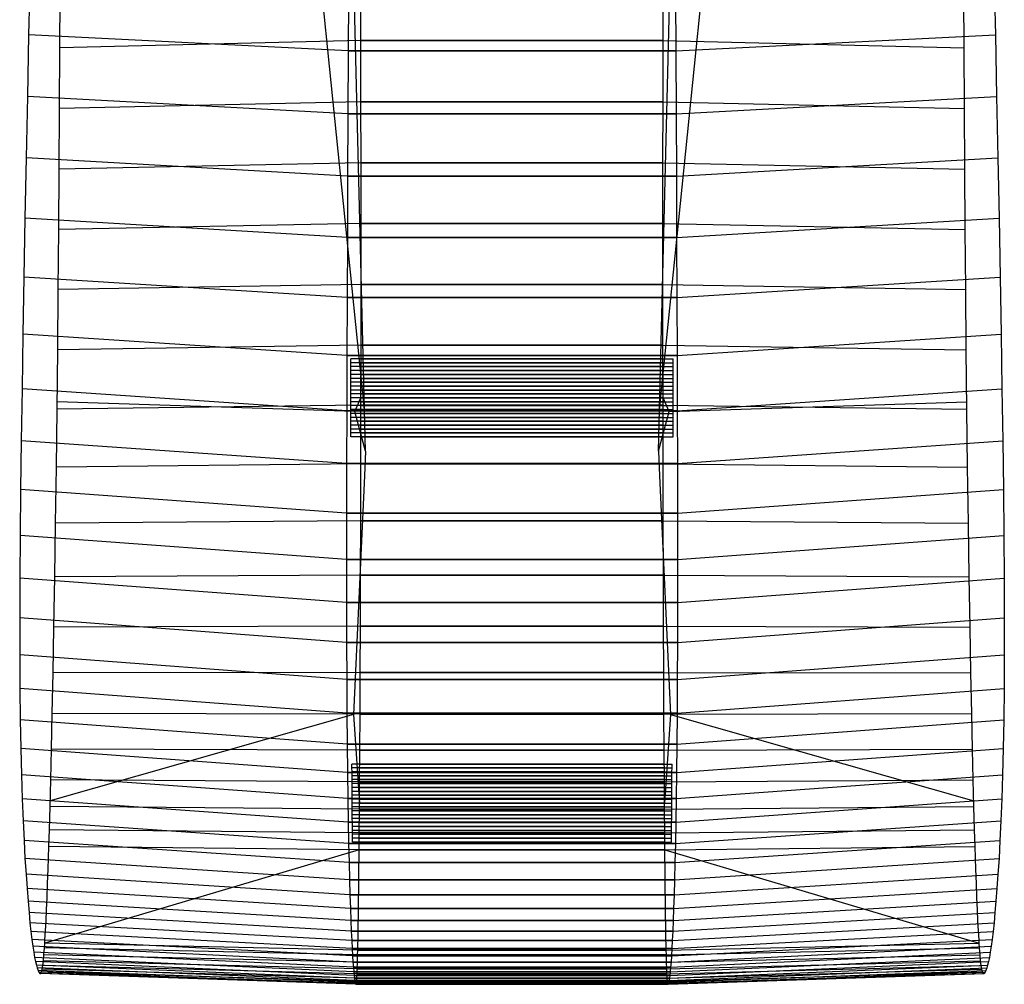
# Model space of a CAD drawing. Extents: x -67 to 67, y 0 to 291.
# Drawn here: x -67 to 67, y 0 to 132 of the extents above; entities that cross this region are included whole.
import ezdxf

# ---------------------------------------------------------------- set-up
doc = ezdxf.new("R2010")
doc.units = 0
doc.header["$MEASUREMENT"] = 0
doc.layers.add('default', color=7, linetype='Continuous')

msp = doc.modelspace()

# ---------------------------------------------------------------- linework, layer by layer
at = {"layer": 'default', "color": 2, "linetype": 'Continuous'}
for p, q in [((-20.141, 78.65, 641.1), (-28.364, 159.47, 400.441)), ((20.141, 78.65, 641.1), (28.364, 159.47, 400.441)), ((-22.037, 85.039, 21.035), (-22.037, 85.572, 21.052)), ((20.629, 85.572, 21.052), (-22.037, 85.572, 21.052)), ((-22.036, 84.507, 21.018), (-22.037, 85.039, 21.035)), ((20.63, 85.039, 21.035), (-22.037, 85.039, 21.035)), ((-20.63, 85.039, 21.035), (22.037, 85.039, 21.035)), ((-20.63, 85.039, 21.035), (-20.629, 85.039, 21.052)), ((-20.629, 85.572, 21.052), (22.037, 85.572, 21.052)), ((20.63, 85.039, 21.035), (20.629, 85.039, 21.052)), ((22.036, 84.507, 21.018), (22.037, 85.039, 21.035)), ((22.037, 85.039, 21.035), (22.037, 85.572, 21.052)), ((-22.036, 83.974, 21.002), (-22.036, 84.507, 21.018)), ((20.631, 84.507, 21.018), (-22.036, 84.507, 21.018)), ((-22.035, 83.441, 20.985), (-22.036, 83.974, 21.002)), ((20.631, 83.974, 21.002), (-22.036, 83.974, 21.002)), ((-22.034, 82.909, 20.968), (-22.035, 83.441, 20.985)), ((20.632, 83.441, 20.985), (-22.035, 83.441, 20.985)), ((-20.632, 83.441, 20.985), (22.035, 83.441, 20.985)), ((-20.632, 83.441, 20.985), (-20.631, 83.441, 21.002)), ((-20.631, 84.507, 21.018), (22.036, 84.507, 21.018)), ((-20.631, 84.507, 21.018), (-20.63, 84.507, 21.035)), ((-20.631, 83.974, 21.002), (22.036, 83.974, 21.002)), ((-20.631, 83.974, 21.002), (-20.631, 83.974, 21.018)), ((20.631, 84.507, 21.018), (20.63, 84.507, 21.035)), ((20.631, 83.974, 21.002), (20.631, 83.974, 21.018)), ((20.632, 83.441, 20.985), (20.631, 83.441, 21.002)), ((22.034, 82.909, 20.968), (22.035, 83.441, 20.985)), ((22.035, 83.441, 20.985), (22.036, 83.974, 21.002)), ((22.036, 83.974, 21.002), (22.036, 84.507, 21.018)), ((-22.034, 82.376, 20.951), (-22.034, 82.909, 20.968)), ((20.632, 82.909, 20.968), (-22.034, 82.909, 20.968)), ((-22.033, 81.843, 20.934), (-22.034, 82.376, 20.951)), ((20.633, 82.376, 20.951), (-22.034, 82.376, 20.951)), ((-20.633, 82.376, 20.951), (22.034, 82.376, 20.951)), ((-20.633, 82.376, 20.951), (-20.632, 82.376, 20.968)), ((-20.632, 82.909, 20.968), (22.034, 82.909, 20.968)), ((-20.632, 82.909, 20.968), (-20.632, 82.909, 20.985)), ((20.632, 82.909, 20.968), (20.632, 82.909, 20.985)), ((20.633, 82.376, 20.951), (20.632, 82.376, 20.968)), ((22.033, 81.843, 20.934), (22.034, 82.376, 20.951)), ((22.034, 82.376, 20.951), (22.034, 82.909, 20.968)), ((-22.033, 81.31, 20.917), (-22.033, 81.843, 20.934)), ((20.633, 81.843, 20.934), (-22.033, 81.843, 20.934)), ((-22.032, 80.778, 20.901), (-22.033, 81.31, 20.917)), ((20.634, 81.31, 20.917), (-22.033, 81.31, 20.917)), ((-22.032, 80.245, 20.884), (-22.032, 80.778, 20.901)), ((20.635, 80.778, 20.901), (-22.032, 80.778, 20.901)), ((-20.635, 80.778, 20.901), (22.032, 80.778, 20.901)), ((-20.635, 80.778, 20.901), (-20.634, 80.778, 20.917)), ((-20.634, 81.31, 20.917), (22.033, 81.31, 20.917)), ((-20.634, 81.31, 20.917), (-20.633, 81.31, 20.934)), ((-20.633, 81.843, 20.934), (22.033, 81.843, 20.934)), ((-20.633, 81.843, 20.934), (-20.633, 81.843, 20.951)), ((20.633, 81.843, 20.934), (20.633, 81.843, 20.951)), ((20.634, 81.31, 20.917), (20.633, 81.31, 20.934)), ((20.635, 80.778, 20.901), (20.634, 80.778, 20.917)), ((22.032, 80.778, 20.901), (22.033, 81.31, 20.917)), ((22.032, 80.245, 20.884), (22.032, 80.778, 20.901)), ((22.033, 81.31, 20.917), (22.033, 81.843, 20.934)), ((-22.031, 79.712, 20.867), (-22.032, 80.245, 20.884)), ((20.635, 80.245, 20.884), (-22.032, 80.245, 20.884)), ((-22.03, 79.179, 20.849), (-22.031, 79.712, 20.867)), ((20.636, 79.712, 20.867), (-22.031, 79.712, 20.867)), ((-20.636, 79.712, 20.867), (22.031, 79.712, 20.867)), ((-20.636, 79.712, 20.867), (-20.635, 79.712, 20.884)), ((-20.635, 80.245, 20.884), (22.032, 80.245, 20.884)), ((-20.635, 80.245, 20.884), (-20.635, 80.245, 20.901)), ((20.635, 80.245, 20.884), (20.635, 80.245, 20.901)), ((20.636, 79.712, 20.867), (20.635, 79.712, 20.884)), ((22.03, 79.179, 20.849), (22.031, 79.712, 20.867)), ((22.031, 79.712, 20.867), (22.032, 80.245, 20.884)), ((-22.03, 78.647, 20.824), (-22.03, 79.179, 20.849)), ((20.636, 79.179, 20.849), (-22.03, 79.179, 20.849)), ((-22.029, 78.114, 20.8), (-22.03, 78.647, 20.824)), ((20.637, 78.647, 20.824), (-22.03, 78.647, 20.824)), ((-22.028, 77.581, 20.775), (-22.029, 78.114, 20.8)), ((20.638, 78.114, 20.8), (-22.029, 78.114, 20.8)), ((-20.638, 78.114, 20.8), (22.029, 78.114, 20.8)), ((-20.638, 78.114, 20.8), (-20.637, 78.114, 20.824)), ((-20.637, 78.647, 20.824), (22.03, 78.647, 20.824)), ((-20.637, 78.647, 20.824), (-20.636, 78.647, 20.849)), ((-20.636, 79.179, 20.849), (22.03, 79.179, 20.849)), ((-20.636, 79.179, 20.849), (-20.636, 79.179, 20.867)), ((20.636, 79.179, 20.849), (20.636, 79.179, 20.867)), ((20.637, 78.647, 20.824), (20.636, 78.647, 20.849)), ((20.638, 78.114, 20.8), (20.637, 78.114, 20.824)), ((22.028, 77.581, 20.775), (22.029, 78.114, 20.8)), ((22.029, 78.114, 20.8), (22.03, 78.647, 20.824)), ((22.03, 78.647, 20.824), (22.03, 79.179, 20.849)), ((-22.027, 77.048, 20.75), (-22.028, 77.581, 20.775)), ((20.639, 77.581, 20.775), (-22.028, 77.581, 20.775)), ((-22.026, 76.516, 20.726), (-22.027, 77.048, 20.75)), ((20.64, 77.048, 20.75), (-22.027, 77.048, 20.75)), ((-20.64, 77.048, 20.75), (22.027, 77.048, 20.75)), ((-20.64, 77.048, 20.75), (-20.639, 77.048, 20.775)), ((-20.639, 77.581, 20.775), (22.028, 77.581, 20.775)), ((-20.639, 77.581, 20.775), (-20.638, 77.581, 20.8)), ((20.639, 77.581, 20.775), (20.638, 77.581, 20.8)), ((20.64, 77.048, 20.75), (20.639, 77.048, 20.775)), ((22.026, 76.516, 20.726), (22.027, 77.048, 20.75)), ((22.027, 77.048, 20.75), (22.028, 77.581, 20.775)), ((-22.025, 75.983, 20.701), (-22.026, 76.516, 20.726)), ((20.641, 76.516, 20.726), (-22.026, 76.516, 20.726)), ((-22.024, 75.45, 20.676), (-22.025, 75.983, 20.701)), ((20.641, 75.983, 20.701), (-22.025, 75.983, 20.701)), ((-22.024, 74.917, 20.652), (-22.024, 75.45, 20.676)), ((20.642, 75.45, 20.676), (-22.024, 75.45, 20.676)), ((-20.642, 75.45, 20.676), (22.024, 75.45, 20.676)), ((-20.642, 75.45, 20.676), (-20.641, 75.45, 20.701)), ((-20.641, 76.516, 20.726), (22.026, 76.516, 20.726)), ((-20.641, 76.516, 20.726), (-20.64, 76.516, 20.75)), ((-20.641, 75.983, 20.701), (22.025, 75.983, 20.701)), ((-20.641, 75.983, 20.701), (-20.641, 75.983, 20.726)), ((20.641, 76.516, 20.726), (20.64, 76.516, 20.75)), ((20.641, 75.983, 20.701), (20.641, 75.983, 20.726)), ((20.642, 75.45, 20.676), (20.641, 75.45, 20.701)), ((22.024, 75.45, 20.676), (22.025, 75.983, 20.701)), ((22.024, 74.917, 20.652), (22.024, 75.45, 20.676)), ((22.025, 75.983, 20.701), (22.026, 76.516, 20.726)), ((20.643, 74.917, 20.652), (-22.024, 74.917, 20.652)), ((-20.643, 74.917, 20.652), (22.024, 74.917, 20.652)), ((-20.643, 74.917, 20.652), (-20.642, 74.917, 20.676)), ((20.643, 74.917, 20.652), (20.642, 74.917, 20.676)), ((-21.862, 29.702, 15.895), (-21.865, 30.235, 15.993)), ((20.802, 30.235, 15.993), (-21.865, 30.235, 15.993)), ((-21.858, 29.169, 15.796), (-21.862, 29.702, 15.895)), ((20.805, 29.702, 15.895), (-21.862, 29.702, 15.895)), ((-20.805, 29.702, 15.895), (21.862, 29.702, 15.895)), ((-20.805, 29.702, 15.895), (-20.802, 29.702, 15.993)), ((-20.802, 30.235, 15.993), (21.865, 30.235, 15.993)), ((20.805, 29.702, 15.895), (20.802, 29.702, 15.993)), ((21.858, 29.169, 15.796), (21.862, 29.702, 15.895)), ((21.862, 29.702, 15.895), (21.865, 30.235, 15.993)), ((-21.855, 28.636, 15.698), (-21.858, 29.169, 15.796)), ((20.808, 29.169, 15.796), (-21.858, 29.169, 15.796)), ((-21.852, 28.104, 15.599), (-21.855, 28.636, 15.698)), ((20.812, 28.636, 15.698), (-21.855, 28.636, 15.698)), ((-20.812, 28.636, 15.698), (21.855, 28.636, 15.698)), ((-20.812, 28.636, 15.698), (-20.808, 28.636, 15.796)), ((-20.808, 29.169, 15.796), (21.858, 29.169, 15.796)), ((-20.808, 29.169, 15.796), (-20.805, 29.169, 15.895)), ((20.808, 29.169, 15.796), (20.805, 29.169, 15.895)), ((20.812, 28.636, 15.698), (20.808, 28.636, 15.796)), ((21.852, 28.104, 15.599), (21.855, 28.636, 15.698)), ((21.855, 28.636, 15.698), (21.858, 29.169, 15.796)), ((-21.848, 27.571, 15.495), (-21.852, 28.104, 15.599)), ((20.815, 28.104, 15.599), (-21.852, 28.104, 15.599)), ((-21.844, 27.038, 15.385), (-21.848, 27.571, 15.495)), ((20.819, 27.571, 15.495), (-21.848, 27.571, 15.495)), ((-21.841, 26.505, 15.275), (-21.844, 27.038, 15.385)), ((20.822, 27.038, 15.385), (-21.844, 27.038, 15.385)), ((-20.822, 27.038, 15.385), (21.844, 27.038, 15.385)), ((-20.822, 27.038, 15.385), (-20.819, 27.038, 15.495)), ((-20.819, 27.571, 15.495), (21.848, 27.571, 15.495)), ((-20.819, 27.571, 15.495), (-20.815, 27.571, 15.599)), ((-20.815, 28.104, 15.599), (21.852, 28.104, 15.599)), ((-20.815, 28.104, 15.599), (-20.812, 28.104, 15.698)), ((20.815, 28.104, 15.599), (20.812, 28.104, 15.698)), ((20.819, 27.571, 15.495), (20.815, 27.571, 15.599)), ((20.822, 27.038, 15.385), (20.819, 27.038, 15.495)), ((21.841, 26.505, 15.275), (21.844, 27.038, 15.385)), ((21.844, 27.038, 15.385), (21.848, 27.571, 15.495)), ((21.848, 27.571, 15.495), (21.852, 28.104, 15.599)), ((-21.837, 25.973, 15.165), (-21.841, 26.505, 15.275)), ((20.826, 26.505, 15.275), (-21.841, 26.505, 15.275)), ((-21.833, 25.44, 15.055), (-21.837, 25.973, 15.165)), ((20.83, 25.973, 15.165), (-21.837, 25.973, 15.165)), ((-20.83, 25.973, 15.165), (21.837, 25.973, 15.165)), ((-20.83, 25.973, 15.165), (-20.826, 25.973, 15.275)), ((-20.826, 26.505, 15.275), (21.841, 26.505, 15.275)), ((-20.826, 26.505, 15.275), (-20.822, 26.505, 15.385)), ((20.826, 26.505, 15.275), (20.822, 26.505, 15.385)), ((20.83, 25.973, 15.165), (20.826, 25.973, 15.275)), ((21.833, 25.44, 15.055), (21.837, 25.973, 15.165)), ((21.837, 25.973, 15.165), (21.841, 26.505, 15.275)), ((-21.829, 24.907, 14.945), (-21.833, 25.44, 15.055)), ((20.834, 25.44, 15.055), (-21.833, 25.44, 15.055)), ((-21.826, 24.374, 14.835), (-21.829, 24.907, 14.945)), ((20.837, 24.907, 14.945), (-21.829, 24.907, 14.945)), ((-21.822, 23.842, 14.719), (-21.826, 24.374, 14.835)), ((20.841, 24.374, 14.835), (-21.826, 24.374, 14.835)), ((-20.841, 24.374, 14.835), (21.826, 24.374, 14.835)), ((-20.841, 24.374, 14.835), (-20.837, 24.374, 14.945)), ((-20.837, 24.907, 14.945), (21.829, 24.907, 14.945)), ((-20.837, 24.907, 14.945), (-20.834, 24.907, 15.055)), ((-20.834, 25.44, 15.055), (21.833, 25.44, 15.055)), ((-20.834, 25.44, 15.055), (-20.83, 25.44, 15.165)), ((20.834, 25.44, 15.055), (20.83, 25.44, 15.165)), ((20.837, 24.907, 14.945), (20.834, 24.907, 15.055)), ((20.841, 24.374, 14.835), (20.837, 24.374, 14.945)), ((21.822, 23.842, 14.719), (21.826, 24.374, 14.835)), ((21.826, 24.374, 14.835), (21.829, 24.907, 14.945)), ((21.829, 24.907, 14.945), (21.833, 25.44, 15.055)), ((-21.818, 23.309, 14.597), (-21.822, 23.842, 14.719)), ((20.845, 23.842, 14.719), (-21.822, 23.842, 14.719)), ((-21.813, 22.776, 14.475), (-21.818, 23.309, 14.597)), ((20.849, 23.309, 14.597), (-21.818, 23.309, 14.597)), ((-20.849, 23.309, 14.597), (21.818, 23.309, 14.597)), ((-20.849, 23.309, 14.597), (-20.845, 23.309, 14.719)), ((-20.845, 23.842, 14.719), (21.822, 23.842, 14.719)), ((-20.845, 23.842, 14.719), (-20.841, 23.842, 14.835)), ((20.845, 23.842, 14.719), (20.841, 23.842, 14.835)), ((20.849, 23.309, 14.597), (20.845, 23.309, 14.719)), ((21.813, 22.776, 14.475), (21.818, 23.309, 14.597)), ((21.818, 23.309, 14.597), (21.822, 23.842, 14.719)), ((-21.809, 22.243, 14.353), (-21.813, 22.776, 14.475)), ((20.853, 22.776, 14.475), (-21.813, 22.776, 14.475)), ((-21.805, 21.711, 14.231), (-21.809, 22.243, 14.353)), ((20.857, 22.243, 14.353), (-21.809, 22.243, 14.353)), ((-21.801, 21.178, 14.109), (-21.805, 21.711, 14.231)), ((20.862, 21.711, 14.231), (-21.805, 21.711, 14.231)), ((-20.862, 21.711, 14.231), (21.805, 21.711, 14.231)), ((-20.862, 21.711, 14.231), (-20.857, 21.711, 14.353)), ((-20.857, 22.243, 14.353), (21.809, 22.243, 14.353)), ((-20.857, 22.243, 14.353), (-20.853, 22.243, 14.475)), ((-20.853, 22.776, 14.475), (21.813, 22.776, 14.475)), ((-20.853, 22.776, 14.475), (-20.849, 22.776, 14.597)), ((20.853, 22.776, 14.475), (20.849, 22.776, 14.597)), ((20.857, 22.243, 14.353), (20.853, 22.243, 14.475)), ((20.862, 21.711, 14.231), (20.857, 21.711, 14.353)), ((21.801, 21.178, 14.109), (21.805, 21.711, 14.231)), ((21.805, 21.711, 14.231), (21.809, 22.243, 14.353)), ((21.809, 22.243, 14.353), (21.813, 22.776, 14.475)), ((-21.797, 20.645, 13.982), (-21.801, 21.178, 14.109)), ((20.866, 21.178, 14.109), (-21.801, 21.178, 14.109)), ((-21.792, 20.112, 13.847), (-21.797, 20.645, 13.982)), ((20.87, 20.645, 13.982), (-21.797, 20.645, 13.982)), ((-20.87, 20.645, 13.982), (21.797, 20.645, 13.982)), ((-20.87, 20.645, 13.982), (-20.866, 20.645, 14.109)), ((-20.866, 21.178, 14.109), (21.801, 21.178, 14.109)), ((-20.866, 21.178, 14.109), (-20.862, 21.178, 14.231)), ((20.866, 21.178, 14.109), (20.862, 21.178, 14.231)), ((20.87, 20.645, 13.982), (20.866, 20.645, 14.109)), ((21.792, 20.112, 13.847), (21.797, 20.645, 13.982)), ((21.797, 20.645, 13.982), (21.801, 21.178, 14.109)), ((-21.787, 19.58, 13.713), (-21.792, 20.112, 13.847)), ((20.875, 20.112, 13.847), (-21.792, 20.112, 13.847)), ((20.879, 19.58, 13.713), (-21.787, 19.58, 13.713)), ((-20.879, 19.58, 13.713), (21.787, 19.58, 13.713)), ((-20.879, 19.58, 13.713), (-20.875, 19.58, 13.847)), ((-20.875, 20.112, 13.847), (21.792, 20.112, 13.847)), ((-20.875, 20.112, 13.847), (-20.87, 20.112, 13.982)), ((20.875, 20.112, 13.847), (20.87, 20.112, 13.982)), ((20.879, 19.58, 13.713), (20.875, 19.58, 13.847)), ((21.787, 19.58, 13.713), (21.792, 20.112, 13.847))]:
    msp.add_line(p, q, dxfattribs=at)
at = {"layer": 'default', "color": 5, "linetype": 'Continuous'}
for p, q in [((-65.861, 138.368, -16.863), (-66.039, 129.845, -18.541)), ((65.861, 138.368, -16.863), (66.039, 129.845, -18.541)), ((-22.336, 136.319, -29.064), (-22.379, 127.637, -30.339)), ((22.336, 136.319, -29.064), (22.379, 127.637, -30.339)), ((-66.039, 129.845, -18.541), (-66.211, 121.396, -20.162)), ((-22.379, 127.637, -30.339), (-66.039, 129.845, -18.541)), ((22.379, 127.637, -30.339), (66.039, 129.845, -18.541)), ((66.039, 129.845, -18.541), (66.211, 121.396, -20.162)), ((-22.379, 127.637, -30.339), (-22.42, 119.034, -31.548)), ((-22.379, 127.637, -30.339), (22.379, 127.637, -30.339)), ((22.379, 127.637, -30.339), (-22.379, 127.637, -30.339)), ((22.379, 127.637, -30.339), (22.42, 119.034, -31.548)), ((-66.211, 121.396, -20.162), (-66.376, 113.034, -21.718)), ((-22.42, 119.034, -31.548), (-66.211, 121.396, -20.162)), ((22.42, 119.034, -31.548), (66.211, 121.396, -20.162)), ((66.211, 121.396, -20.162), (66.376, 113.034, -21.718)), ((-22.42, 119.034, -31.548), (-22.459, 110.523, -32.684)), ((-22.42, 119.034, -31.548), (22.42, 119.034, -31.548)), ((22.42, 119.034, -31.548), (-22.42, 119.034, -31.548)), ((22.42, 119.034, -31.548), (22.459, 110.523, -32.684)), ((-66.376, 113.034, -21.718), (-66.534, 104.8, -23.204)), ((-22.459, 110.523, -32.684), (-66.376, 113.034, -21.718)), ((22.459, 110.523, -32.684), (66.376, 113.034, -21.718)), ((66.376, 113.034, -21.718), (66.534, 104.8, -23.204)), ((-22.459, 110.523, -32.684), (-22.495, 102.147, -33.744)), ((-22.459, 110.523, -32.684), (22.459, 110.523, -32.684)), ((22.459, 110.523, -32.684), (-22.459, 110.523, -32.684)), ((22.459, 110.523, -32.684), (22.495, 102.147, -33.744)), ((-66.534, 104.8, -23.204), (-66.682, 96.751, -24.599)), ((-22.495, 102.147, -33.744), (-66.534, 104.8, -23.204)), ((22.495, 102.147, -33.744), (66.534, 104.8, -23.204)), ((66.534, 104.8, -23.204), (66.682, 96.751, -24.599)), ((-22.495, 102.147, -33.744), (-22.528, 93.963, -34.708)), ((-22.495, 102.147, -33.744), (22.495, 102.147, -33.744)), ((22.495, 102.147, -33.744), (-22.495, 102.147, -33.744)), ((22.495, 102.147, -33.744), (22.528, 93.963, -34.708)), ((-66.682, 96.751, -24.599), (-66.818, 88.951, -25.879)), ((-22.528, 93.963, -34.708), (-66.682, 96.751, -24.599)), ((22.528, 93.963, -34.708), (66.682, 96.751, -24.599)), ((66.682, 96.751, -24.599), (66.818, 88.951, -25.879)), ((-22.528, 93.963, -34.708), (-22.557, 86.038, -35.552)), ((-22.528, 93.963, -34.708), (22.528, 93.963, -34.708)), ((22.528, 93.963, -34.708), (-22.528, 93.963, -34.708)), ((22.528, 93.963, -34.708), (22.557, 86.038, -35.552)), ((-66.818, 88.951, -25.879), (-66.939, 81.48, -27.021)), ((-22.557, 86.038, -35.552), (-66.818, 88.951, -25.879)), ((22.557, 86.038, -35.552), (66.818, 88.951, -25.879)), ((66.818, 88.951, -25.879), (66.939, 81.48, -27.021)), ((-22.557, 86.038, -35.552), (-22.581, 78.454, -36.254)), ((-22.557, 86.038, -35.552), (22.557, 86.038, -35.552)), ((22.557, 86.038, -35.552), (-22.557, 86.038, -35.552)), ((22.557, 86.038, -35.552), (22.581, 78.454, -36.254)), ((-66.939, 81.48, -27.021), (-67.044, 74.392, -28.009)), ((-22.581, 78.454, -36.254), (-66.939, 81.48, -27.021)), ((22.581, 78.454, -36.254), (66.939, 81.48, -27.021)), ((66.939, 81.48, -27.021), (67.044, 74.392, -28.009)), ((-22.581, 78.454, -36.254), (-22.599, 71.266, -36.801)), ((-22.581, 78.454, -36.254), (22.581, 78.454, -36.254)), ((22.581, 78.454, -36.254), (-22.581, 78.454, -36.254)), ((22.581, 78.454, -36.254), (22.599, 71.266, -36.801)), ((-67.044, 74.392, -28.009), (-67.13, 67.717, -28.817)), ((-22.599, 71.266, -36.801), (-67.044, 74.392, -28.009)), ((22.599, 71.266, -36.801), (67.044, 74.392, -28.009)), ((67.044, 74.392, -28.009), (67.13, 67.717, -28.817)), ((-22.599, 71.266, -36.801), (-22.611, 64.506, -37.16)), ((-22.599, 71.266, -36.801), (22.599, 71.266, -36.801)), ((22.599, 71.266, -36.801), (-22.599, 71.266, -36.801)), ((22.599, 71.266, -36.801), (22.611, 64.506, -37.16)), ((-67.13, 67.717, -28.817), (-67.195, 61.458, -29.427)), ((-22.611, 64.506, -37.16), (-67.13, 67.717, -28.817)), ((22.611, 64.506, -37.16), (67.13, 67.717, -28.817)), ((67.13, 67.717, -28.817), (67.195, 61.458, -29.427)), ((-22.611, 64.506, -37.16), (-22.617, 58.18, -37.312)), ((-22.611, 64.506, -37.16), (22.611, 64.506, -37.16)), ((22.611, 64.506, -37.16), (-22.611, 64.506, -37.16)), ((22.611, 64.506, -37.16), (22.617, 58.18, -37.312)), ((-67.195, 61.458, -29.427), (-67.237, 55.618, -29.822)), ((-22.617, 58.18, -37.312), (-67.195, 61.458, -29.427)), ((22.617, 58.18, -37.312), (67.195, 61.458, -29.427)), ((67.195, 61.458, -29.427), (67.237, 55.618, -29.822)), ((-22.617, 58.18, -37.312), (-22.614, 52.291, -37.234)), ((-22.617, 58.18, -37.312), (22.617, 58.18, -37.312)), ((22.617, 58.18, -37.312), (-22.617, 58.18, -37.312)), ((22.617, 58.18, -37.312), (22.614, 52.291, -37.234)), ((-67.237, 55.618, -29.822), (-67.256, 50.193, -30.003)), ((-22.614, 52.291, -37.234), (-67.237, 55.618, -29.822)), ((22.614, 52.291, -37.234), (67.237, 55.618, -29.822)), ((67.237, 55.618, -29.822), (67.256, 50.193, -30.003)), ((-22.614, 52.291, -37.234), (-22.603, 46.835, -36.927)), ((-22.614, 52.291, -37.234), (22.614, 52.291, -37.234)), ((22.614, 52.291, -37.234), (-22.614, 52.291, -37.234)), ((22.614, 52.291, -37.234), (22.603, 46.835, -36.927)), ((-67.256, 50.193, -30.003), (-67.251, 45.17, -29.963)), ((-22.603, 46.835, -36.927), (-67.256, 50.193, -30.003)), ((22.603, 46.835, -36.927), (67.256, 50.193, -30.003)), ((67.256, 50.193, -30.003), (67.251, 45.17, -29.963)), ((-22.603, 46.835, -36.927), (-22.585, 41.8, -36.38)), ((-22.603, 46.835, -36.927), (22.603, 46.835, -36.927)), ((22.603, 46.835, -36.927), (-22.603, 46.835, -36.927)), ((22.603, 46.835, -36.927), (22.585, 41.8, -36.38)), ((-67.251, 45.17, -29.963), (-67.225, 40.539, -29.711)), ((-22.585, 41.8, -36.38), (-67.251, 45.17, -29.963)), ((22.585, 41.8, -36.38), (67.251, 45.17, -29.963)), ((67.251, 45.17, -29.963), (67.225, 40.539, -29.711)), ((-22.585, 41.8, -36.38), (-22.559, 37.175, -35.607)), ((-22.585, 41.8, -36.38), (22.585, 41.8, -36.38)), ((22.585, 41.8, -36.38), (-22.585, 41.8, -36.38)), ((22.585, 41.8, -36.38), (22.559, 37.175, -35.607)), ((-67.225, 40.539, -29.711), (-67.176, 36.275, -29.255)), ((-22.559, 37.175, -35.607), (-67.225, 40.539, -29.711)), ((22.559, 37.175, -35.607), (67.225, 40.539, -29.711)), ((67.225, 40.539, -29.711), (67.176, 36.275, -29.255)), ((-22.559, 37.175, -35.607), (-22.525, 32.934, -34.611)), ((-22.559, 37.175, -35.607), (22.559, 37.175, -35.607)), ((22.559, 37.175, -35.607), (-22.559, 37.175, -35.607)), ((22.559, 37.175, -35.607), (22.525, 32.934, -34.611)), ((-67.176, 36.275, -29.255), (-67.107, 32.358, -28.599)), ((-22.525, 32.934, -34.611), (-67.176, 36.275, -29.255)), ((22.525, 32.934, -34.611), (67.176, 36.275, -29.255)), ((67.176, 36.275, -29.255), (67.107, 32.358, -28.599)), ((-67.107, 32.358, -28.599), (-67.017, 28.76, -27.756)), ((-22.483, 29.057, -33.398), (-67.107, 32.358, -28.599)), ((-22.525, 32.934, -34.611), (-22.483, 29.057, -33.398)), ((-22.525, 32.934, -34.611), (22.525, 32.934, -34.611)), ((22.525, 32.934, -34.611), (-22.525, 32.934, -34.611)), ((22.525, 32.934, -34.611), (22.483, 29.057, -33.398)), ((22.483, 29.057, -33.398), (67.107, 32.358, -28.599)), ((67.107, 32.358, -28.599), (67.017, 28.76, -27.756)), ((-67.017, 28.76, -27.756), (-66.911, 25.472, -26.753)), ((-22.435, 25.516, -31.982), (-67.017, 28.76, -27.756)), ((-22.483, 29.057, -33.398), (-22.435, 25.516, -31.982)), ((-22.483, 29.057, -33.398), (22.483, 29.057, -33.398)), ((22.483, 29.057, -33.398), (-22.483, 29.057, -33.398)), ((22.483, 29.057, -33.398), (22.435, 25.516, -31.982)), ((22.435, 25.516, -31.982), (67.017, 28.76, -27.756)), ((67.017, 28.76, -27.756), (66.911, 25.472, -26.753)), ((-66.911, 25.472, -26.753), (-66.792, 22.485, -25.632)), ((-22.381, 22.297, -30.394), (-66.911, 25.472, -26.753)), ((-22.435, 25.516, -31.982), (-22.381, 22.297, -30.394)), ((-22.435, 25.516, -31.982), (22.435, 25.516, -31.982)), ((22.435, 25.516, -31.982), (-22.435, 25.516, -31.982)), ((22.435, 25.516, -31.982), (22.381, 22.297, -30.394)), ((22.381, 22.297, -30.394), (66.911, 25.472, -26.753)), ((66.911, 25.472, -26.753), (66.792, 22.485, -25.632)), ((-66.792, 22.485, -25.632), (-66.664, 19.782, -24.426)), ((-22.323, 19.391, -28.686), (-66.792, 22.485, -25.632)), ((-22.381, 22.297, -30.394), (-22.323, 19.391, -28.686)), ((-22.381, 22.297, -30.394), (22.381, 22.297, -30.394)), ((22.381, 22.297, -30.394), (-22.381, 22.297, -30.394)), ((22.323, 19.391, -28.686), (66.792, 22.485, -25.632)), ((22.381, 22.297, -30.394), (22.323, 19.391, -28.686)), ((66.792, 22.485, -25.632), (66.664, 19.782, -24.426)), ((-66.664, 19.782, -24.426), (-66.531, 17.355, -23.174)), ((-22.262, 16.775, -26.901), (-66.664, 19.782, -24.426)), ((-22.323, 19.391, -28.686), (-22.262, 16.775, -26.901)), ((-22.323, 19.391, -28.686), (22.323, 19.391, -28.686)), ((22.323, 19.391, -28.686), (-22.323, 19.391, -28.686)), ((22.262, 16.775, -26.901), (66.664, 19.782, -24.426)), ((22.323, 19.391, -28.686), (22.262, 16.775, -26.901)), ((66.664, 19.782, -24.426), (66.531, 17.355, -23.174)), ((-66.531, 17.355, -23.174), (-66.394, 15.174, -21.889)), ((-22.2, 14.44, -25.083), (-66.531, 17.355, -23.174)), ((-22.262, 16.775, -26.901), (-22.2, 14.44, -25.083)), ((-22.262, 16.775, -26.901), (22.262, 16.775, -26.901)), ((22.262, 16.775, -26.901), (-22.262, 16.775, -26.901)), ((22.2, 14.44, -25.083), (66.531, 17.355, -23.174)), ((22.262, 16.775, -26.901), (22.2, 14.44, -25.083)), ((66.531, 17.355, -23.174), (66.394, 15.174, -21.889)), ((-66.394, 15.174, -21.889), (-66.257, 13.225, -20.594)), ((-22.138, 12.354, -23.249), (-66.394, 15.174, -21.889)), ((22.138, 12.354, -23.249), (66.394, 15.174, -21.889)), ((66.394, 15.174, -21.889), (66.257, 13.225, -20.594)), ((-22.2, 14.44, -25.083), (-22.138, 12.354, -23.249)), ((-22.2, 14.44, -25.083), (22.2, 14.44, -25.083)), ((22.2, 14.44, -25.083), (-22.2, 14.44, -25.083)), ((22.2, 14.44, -25.083), (22.138, 12.354, -23.249)), ((-66.257, 13.225, -20.594), (-66.119, 11.487, -19.301)), ((-22.076, 10.502, -21.425), (-66.257, 13.225, -20.594)), ((-22.138, 12.354, -23.249), (-22.076, 10.502, -21.425)), ((-22.138, 12.354, -23.249), (22.138, 12.354, -23.249)), ((22.138, 12.354, -23.249), (-22.138, 12.354, -23.249)), ((22.076, 10.502, -21.425), (66.257, 13.225, -20.594)), ((22.138, 12.354, -23.249), (22.076, 10.502, -21.425)), ((66.257, 13.225, -20.594), (66.119, 11.487, -19.301)), ((-66.119, 11.487, -19.301), (-65.984, 9.94, -18.023)), ((-22.014, 8.862, -19.624), (-66.119, 11.487, -19.301)), ((22.014, 8.862, -19.624), (66.119, 11.487, -19.301)), ((66.119, 11.487, -19.301), (65.984, 9.94, -18.023)), ((-65.984, 9.94, -18.023), (-65.85, 8.568, -16.76)), ((-21.954, 7.412, -17.861), (-65.984, 9.94, -18.023)), ((-22.076, 10.502, -21.425), (-22.014, 8.862, -19.624)), ((-22.076, 10.502, -21.425), (22.076, 10.502, -21.425)), ((22.076, 10.502, -21.425), (-22.076, 10.502, -21.425)), ((21.954, 7.412, -17.861), (65.984, 9.94, -18.023)), ((22.076, 10.502, -21.425), (22.014, 8.862, -19.624)), ((65.984, 9.94, -18.023), (65.85, 8.568, -16.76)), ((-65.85, 8.568, -16.76), (-65.718, 7.355, -15.52)), ((-21.895, 6.136, -16.134), (-65.85, 8.568, -16.76)), ((-22.014, 8.862, -19.624), (-21.954, 7.412, -17.861)), ((-22.014, 8.862, -19.624), (22.014, 8.862, -19.624)), ((22.014, 8.862, -19.624), (-22.014, 8.862, -19.624)), ((21.895, 6.136, -16.134), (65.85, 8.568, -16.76)), ((22.014, 8.862, -19.624), (21.954, 7.412, -17.861)), ((65.85, 8.568, -16.76), (65.718, 7.355, -15.52)), ((-65.718, 7.355, -15.52), (-65.588, 6.283, -14.295)), ((-21.838, 5.018, -14.452), (-65.718, 7.355, -15.52)), ((-21.954, 7.412, -17.861), (-21.895, 6.136, -16.134)), ((-21.954, 7.412, -17.861), (21.954, 7.412, -17.861)), ((21.954, 7.412, -17.861), (-21.954, 7.412, -17.861)), ((21.838, 5.018, -14.452), (65.718, 7.355, -15.52)), ((21.954, 7.412, -17.861), (21.895, 6.136, -16.134)), ((65.718, 7.355, -15.52), (65.588, 6.283, -14.295)), ((-65.588, 6.283, -14.295), (-65.46, 5.342, -13.09)), ((-21.782, 4.039, -12.803), (-65.588, 6.283, -14.295)), ((-63.877, 5.14, 1.824), (-63.837, 5.747, 2.198)), ((-21.895, 6.136, -16.134), (-21.838, 5.018, -14.452)), ((-21.895, 6.136, -16.134), (21.895, 6.136, -16.134)), ((21.895, 6.136, -16.134), (-21.895, 6.136, -16.134)), ((21.782, 4.039, -12.803), (65.588, 6.283, -14.295)), ((21.895, 6.136, -16.134), (21.838, 5.018, -14.452)), ((63.877, 5.14, 1.824), (63.837, 5.747, 2.198)), ((65.588, 6.283, -14.295), (65.46, 5.342, -13.09)), ((-65.46, 5.342, -13.09), (-65.335, 4.529, -11.909)), ((-21.727, 3.191, -11.192), (-65.46, 5.342, -13.09)), ((-65.335, 4.529, -11.909), (-65.212, 3.833, -10.757)), ((-21.674, 2.469, -9.624), (-65.335, 4.529, -11.909)), ((-64.023, 3.365, 0.451), (-63.949, 4.178, 1.149)), ((-63.949, 4.178, 1.149), (-63.877, 5.14, 1.824)), ((-21.112, 3.154, 6.865), (-63.949, 4.178, 1.149)), ((-21.087, 4.173, 7.622), (-63.877, 5.14, 1.824)), ((-21.838, 5.018, -14.452), (-21.782, 4.039, -12.803)), ((-21.838, 5.018, -14.452), (21.838, 5.018, -14.452)), ((21.838, 5.018, -14.452), (-21.838, 5.018, -14.452)), ((-21.782, 4.039, -12.803), (-21.727, 3.191, -11.192)), ((-21.782, 4.039, -12.803), (21.782, 4.039, -12.803)), ((21.782, 4.039, -12.803), (-21.782, 4.039, -12.803)), ((-21.112, 3.154, 6.865), (-21.087, 4.173, 7.622)), ((-21.087, 4.173, 7.622), (-21.073, 4.811, 8.032)), ((-21.087, 4.173, 7.622), (21.087, 4.173, 7.622)), ((21.087, 4.173, 7.622), (-21.087, 4.173, 7.622)), ((21.087, 4.173, 7.622), (21.073, 4.811, 8.032)), ((21.087, 4.173, 7.622), (63.877, 5.14, 1.824)), ((21.112, 3.154, 6.865), (21.087, 4.173, 7.622)), ((21.112, 3.154, 6.865), (63.949, 4.178, 1.149)), ((21.674, 2.469, -9.624), (65.335, 4.529, -11.909)), ((21.727, 3.191, -11.192), (65.46, 5.342, -13.09)), ((21.782, 4.039, -12.803), (21.727, 3.191, -11.192)), ((21.838, 5.018, -14.452), (21.782, 4.039, -12.803)), ((63.949, 4.178, 1.149), (63.877, 5.14, 1.824)), ((64.023, 3.365, 0.451), (63.949, 4.178, 1.149)), ((65.335, 4.529, -11.909), (65.212, 3.833, -10.757)), ((65.46, 5.342, -13.09), (65.335, 4.529, -11.909)), ((-65.212, 3.833, -10.757), (-65.094, 3.254, -9.642)), ((-21.622, 1.863, -8.103), (-65.212, 3.833, -10.757)), ((-65.094, 3.254, -9.642), (-64.978, 2.776, -8.55)), ((-21.572, 1.371, -6.641), (-65.094, 3.254, -9.642)), ((-64.978, 2.776, -8.55), (-64.867, 2.382, -7.503)), ((-21.524, 0.978, -5.218), (-64.978, 2.776, -8.55)), ((-64.185, 2.196, -1.08), (-64.102, 2.704, -0.296)), ((-64.102, 2.704, -0.296), (-64.023, 3.365, 0.451)), ((-21.169, 1.56, 5.189), (-64.102, 2.704, -0.296)), ((-21.14, 2.283, 6.066), (-64.023, 3.365, 0.451)), ((-21.727, 3.191, -11.192), (-21.674, 2.469, -9.624)), ((-21.727, 3.191, -11.192), (21.727, 3.191, -11.192)), ((21.727, 3.191, -11.192), (-21.727, 3.191, -11.192)), ((-21.14, 2.283, 6.066), (-21.112, 3.154, 6.865)), ((-21.112, 3.154, 6.865), (21.112, 3.154, 6.865)), ((21.112, 3.154, 6.865), (-21.112, 3.154, 6.865)), ((21.14, 2.283, 6.066), (21.112, 3.154, 6.865)), ((21.14, 2.283, 6.066), (64.023, 3.365, 0.451)), ((21.169, 1.56, 5.189), (64.102, 2.704, -0.296)), ((21.524, 0.978, -5.218), (64.978, 2.776, -8.55)), ((21.572, 1.371, -6.641), (65.094, 3.254, -9.642)), ((21.622, 1.863, -8.103), (65.212, 3.833, -10.757)), ((21.727, 3.191, -11.192), (21.674, 2.469, -9.624)), ((64.102, 2.704, -0.296), (64.023, 3.365, 0.451)), ((64.185, 2.196, -1.08), (64.102, 2.704, -0.296)), ((64.978, 2.776, -8.55), (64.867, 2.382, -7.503)), ((65.094, 3.254, -9.642), (64.978, 2.776, -8.55)), ((65.212, 3.833, -10.757), (65.094, 3.254, -9.642)), ((-64.867, 2.382, -7.503), (-64.753, 2.056, -6.428)), ((-21.478, 0.666, -3.86), (-64.867, 2.382, -7.503)), ((-64.753, 2.056, -6.428), (-64.656, 1.807, -5.515)), ((-21.43, 0.425, -2.472), (-64.753, 2.056, -6.428)), ((-64.656, 1.807, -5.515), (-64.517, 1.607, -4.201)), ((-21.39, 0.247, -1.299), (-64.656, 1.807, -5.515)), ((-64.517, 1.607, -4.201), (-64.505, 1.605, -4.096)), ((-21.333, 0.151, 0.377), (-64.517, 1.607, -4.201)), ((-64.505, 1.605, -4.096), (-64.347, 1.62, -2.607)), ((-21.329, 0.157, 0.51), (-64.505, 1.605, -4.096)), ((-64.347, 1.62, -2.607), (-64.275, 1.842, -1.927)), ((-21.265, 0.291, 2.385), (-64.347, 1.62, -2.607)), ((-64.275, 1.842, -1.927), (-64.185, 2.196, -1.08)), ((-21.237, 0.567, 3.22), (-64.275, 1.842, -1.927)), ((-21.201, 0.99, 4.252), (-64.185, 2.196, -1.08)), ((-21.674, 2.469, -9.624), (-21.622, 1.863, -8.103)), ((-21.674, 2.469, -9.624), (21.674, 2.469, -9.624)), ((21.674, 2.469, -9.624), (-21.674, 2.469, -9.624)), ((-21.622, 1.863, -8.103), (-21.572, 1.371, -6.641)), ((-21.622, 1.863, -8.103), (21.622, 1.863, -8.103)), ((21.622, 1.863, -8.103), (-21.622, 1.863, -8.103)), ((-21.572, 1.371, -6.641), (-21.524, 0.978, -5.218)), ((-21.572, 1.371, -6.641), (21.572, 1.371, -6.641)), ((21.572, 1.371, -6.641), (-21.572, 1.371, -6.641)), ((-21.201, 0.99, 4.252), (-21.169, 1.56, 5.189)), ((-21.169, 1.56, 5.189), (-21.14, 2.283, 6.066)), ((-21.169, 1.56, 5.189), (21.169, 1.56, 5.189)), ((21.169, 1.56, 5.189), (-21.169, 1.56, 5.189)), ((-21.14, 2.283, 6.066), (21.14, 2.283, 6.066)), ((21.14, 2.283, 6.066), (-21.14, 2.283, 6.066)), ((21.169, 1.56, 5.189), (21.14, 2.283, 6.066)), ((21.201, 0.99, 4.252), (21.169, 1.56, 5.189)), ((21.201, 0.99, 4.252), (64.185, 2.196, -1.08)), ((21.237, 0.567, 3.22), (64.275, 1.842, -1.927)), ((21.265, 0.291, 2.385), (64.347, 1.62, -2.607)), ((21.329, 0.157, 0.51), (64.505, 1.605, -4.096)), ((21.333, 0.151, 0.377), (64.517, 1.607, -4.201)), ((21.39, 0.247, -1.299), (64.656, 1.807, -5.515)), ((21.43, 0.425, -2.472), (64.753, 2.056, -6.428)), ((21.478, 0.666, -3.86), (64.867, 2.382, -7.503)), ((21.572, 1.371, -6.641), (21.524, 0.978, -5.218)), ((21.622, 1.863, -8.103), (21.572, 1.371, -6.641)), ((21.674, 2.469, -9.624), (21.622, 1.863, -8.103)), ((64.275, 1.842, -1.927), (64.185, 2.196, -1.08)), ((64.347, 1.62, -2.607), (64.275, 1.842, -1.927)), ((64.505, 1.605, -4.096), (64.347, 1.62, -2.607)), ((64.517, 1.607, -4.201), (64.505, 1.605, -4.096)), ((64.656, 1.807, -5.515), (64.517, 1.607, -4.201)), ((64.753, 2.056, -6.428), (64.656, 1.807, -5.515)), ((64.867, 2.382, -7.503), (64.753, 2.056, -6.428)), ((-21.524, 0.978, -5.218), (-21.478, 0.666, -3.86)), ((-21.524, 0.978, -5.218), (21.524, 0.978, -5.218)), ((21.524, 0.978, -5.218), (-21.524, 0.978, -5.218)), ((-21.478, 0.666, -3.86), (-21.43, 0.425, -2.472)), ((-21.478, 0.666, -3.86), (21.478, 0.666, -3.86)), ((21.478, 0.666, -3.86), (-21.478, 0.666, -3.86)), ((-21.43, 0.425, -2.472), (-21.39, 0.247, -1.299)), ((-21.43, 0.425, -2.472), (21.43, 0.425, -2.472)), ((21.43, 0.425, -2.472), (-21.43, 0.425, -2.472)), ((-21.39, 0.247, -1.299), (-21.333, 0.151, 0.377)), ((-21.39, 0.247, -1.299), (21.39, 0.247, -1.299)), ((21.39, 0.247, -1.299), (-21.39, 0.247, -1.299)), ((-21.333, 0.151, 0.377), (-21.329, 0.157, 0.51)), ((-21.333, 0.151, 0.377), (21.333, 0.151, 0.377)), ((21.333, 0.151, 0.377), (-21.333, 0.151, 0.377)), ((-21.329, 0.157, 0.51), (-21.265, 0.291, 2.385)), ((-21.329, 0.157, 0.51), (21.329, 0.157, 0.51)), ((21.329, 0.157, 0.51), (-21.329, 0.157, 0.51)), ((-21.265, 0.291, 2.385), (-21.237, 0.567, 3.22)), ((-21.265, 0.291, 2.385), (21.265, 0.291, 2.385)), ((21.265, 0.291, 2.385), (-21.265, 0.291, 2.385)), ((-21.237, 0.567, 3.22), (-21.201, 0.99, 4.252)), ((-21.237, 0.567, 3.22), (21.237, 0.567, 3.22)), ((21.237, 0.567, 3.22), (-21.237, 0.567, 3.22)), ((-21.201, 0.99, 4.252), (21.201, 0.99, 4.252)), ((21.201, 0.99, 4.252), (-21.201, 0.99, 4.252)), ((21.237, 0.567, 3.22), (21.201, 0.99, 4.252)), ((21.265, 0.291, 2.385), (21.237, 0.567, 3.22)), ((21.329, 0.157, 0.51), (21.265, 0.291, 2.385)), ((21.333, 0.151, 0.377), (21.329, 0.157, 0.51)), ((21.39, 0.247, -1.299), (21.333, 0.151, 0.377)), ((21.43, 0.425, -2.472), (21.39, 0.247, -1.299)), ((21.478, 0.666, -3.86), (21.43, 0.425, -2.472)), ((21.524, 0.978, -5.218), (21.478, 0.666, -3.86))]:
    msp.add_line(p, q, dxfattribs=at)
at = {"layer": 'default', "color": 3, "linetype": 'Continuous'}
for p, q in [((-20.648, 129.047, 20.517), (-20.664, 137.49, 20.051)), ((20.648, 129.047, 20.517), (20.664, 137.49, 20.051)), ((-61.769, 128.067, 21.678), (-61.739, 136.462, 21.966)), ((61.769, 128.067, 21.678), (61.739, 136.462, 21.966)), ((-20.141, 78.65, 641.1), (-21.51, 133.941, 187.459)), ((20.141, 78.65, 641.1), (21.51, 133.941, 187.459)), ((-61.807, 119.756, 21.318), (-61.769, 128.067, 21.678)), ((-20.648, 129.047, 20.517), (-61.769, 128.067, 21.678)), ((-20.635, 120.682, 20.882), (-20.648, 129.047, 20.517)), ((-20.648, 129.047, 20.517), (20.648, 129.047, 20.517)), ((20.648, 129.047, 20.517), (-20.648, 129.047, 20.517)), ((20.635, 120.682, 20.882), (20.648, 129.047, 20.517)), ((20.648, 129.047, 20.517), (61.769, 128.067, 21.678)), ((61.807, 119.756, 21.318), (61.769, 128.067, 21.678)), ((-61.855, 111.493, 20.869), (-61.807, 119.756, 21.318)), ((-20.635, 120.682, 20.882), (-61.807, 119.756, 21.318)), ((-20.627, 112.358, 21.131), (-20.635, 120.682, 20.882)), ((-20.635, 120.682, 20.882), (20.635, 120.682, 20.882)), ((20.635, 120.682, 20.882), (-20.635, 120.682, 20.882)), ((20.627, 112.358, 21.131), (20.635, 120.682, 20.882)), ((20.635, 120.682, 20.882), (61.807, 119.756, 21.318)), ((61.855, 111.493, 20.869), (61.807, 119.756, 21.318)), ((-20.627, 112.358, 21.131), (-61.855, 111.493, 20.869)), ((-20.622, 104.049, 21.257), (-20.627, 112.358, 21.131)), ((-20.627, 112.358, 21.131), (20.627, 112.358, 21.131)), ((20.627, 112.358, 21.131), (-20.627, 112.358, 21.131)), ((20.622, 104.049, 21.257), (20.627, 112.358, 21.131)), ((20.627, 112.358, 21.131), (61.855, 111.493, 20.869)), ((-61.913, 103.252, 20.324), (-61.855, 111.493, 20.869)), ((61.913, 103.252, 20.324), (61.855, 111.493, 20.869)), ((-20.622, 104.049, 21.257), (-61.913, 103.252, 20.324)), ((-20.623, 95.742, 21.248), (-20.622, 104.049, 21.257)), ((-20.622, 104.049, 21.257), (20.622, 104.049, 21.257)), ((20.622, 104.049, 21.257), (-20.622, 104.049, 21.257)), ((20.623, 95.742, 21.248), (20.622, 104.049, 21.257)), ((20.622, 104.049, 21.257), (61.913, 103.252, 20.324)), ((-61.982, 95.022, 19.672), (-61.913, 103.252, 20.324)), ((61.982, 95.022, 19.672), (61.913, 103.252, 20.324)), ((-20.623, 95.742, 21.248), (-61.982, 95.022, 19.672)), ((-20.627, 87.459, 21.112), (-20.623, 95.742, 21.248)), ((-20.623, 95.742, 21.248), (20.623, 95.742, 21.248)), ((20.623, 95.742, 21.248), (-20.623, 95.742, 21.248)), ((20.627, 87.459, 21.112), (20.623, 95.742, 21.248)), ((20.623, 95.742, 21.248), (61.982, 95.022, 19.672)), ((-62.062, 86.823, 18.923), (-61.982, 95.022, 19.672)), ((62.062, 86.823, 18.923), (61.982, 95.022, 19.672)), ((-20.627, 87.459, 21.112), (-62.062, 86.823, 18.923)), ((-20.636, 79.263, 20.853), (-20.627, 87.459, 21.112)), ((-20.627, 87.459, 21.112), (20.627, 87.459, 21.112)), ((20.627, 87.459, 21.112), (-20.627, 87.459, 21.112)), ((20.636, 79.263, 20.853), (20.627, 87.459, 21.112)), ((20.627, 87.459, 21.112), (62.062, 86.823, 18.923)), ((-62.151, 78.718, 18.083), (-62.062, 86.823, 18.923)), ((62.151, 78.718, 18.083), (62.062, 86.823, 18.923)), ((-62.248, 70.788, 17.167), (-62.151, 78.718, 18.083)), ((-20.636, 79.263, 20.853), (-62.151, 78.718, 18.083)), ((-20.649, 71.236, 20.481), (-20.636, 79.263, 20.853)), ((-20.636, 79.263, 20.853), (20.636, 79.263, 20.853)), ((20.636, 79.263, 20.853), (-20.636, 79.263, 20.853)), ((-20, 72.964, 687.754), (-20.141, 78.65, 641.1)), ((20, 72.964, 687.754), (20.141, 78.65, 641.1)), ((20.649, 71.236, 20.481), (20.636, 79.263, 20.853)), ((20.636, 79.263, 20.853), (62.151, 78.718, 18.083)), ((62.248, 70.788, 17.167), (62.151, 78.718, 18.083)), ((-62.353, 63.119, 16.182), (-62.248, 70.788, 17.167)), ((-20.649, 71.236, 20.481), (-62.248, 70.788, 17.167)), ((-20.665, 63.466, 19.996), (-20.649, 71.236, 20.481)), ((-20.649, 71.236, 20.481), (20.649, 71.236, 20.481)), ((20.649, 71.236, 20.481), (-20.649, 71.236, 20.481)), ((20.665, 63.466, 19.996), (20.649, 71.236, 20.481)), ((20.649, 71.236, 20.481), (62.248, 70.788, 17.167)), ((62.353, 63.119, 16.182), (62.248, 70.788, 17.167)), ((-20.665, 63.466, 19.996), (-62.353, 63.119, 16.182)), ((-20.685, 56.045, 19.407), (-20.665, 63.466, 19.996)), ((-20.665, 63.466, 19.996), (20.665, 63.466, 19.996)), ((20.665, 63.466, 19.996), (-20.665, 63.466, 19.996)), ((20.685, 56.045, 19.407), (20.665, 63.466, 19.996)), ((20.665, 63.466, 19.996), (62.353, 63.119, 16.182)), ((-62.463, 55.802, 15.142), (-62.353, 63.119, 16.182)), ((62.463, 55.802, 15.142), (62.353, 63.119, 16.182)), ((-62.578, 48.942, 14.061), (-62.463, 55.802, 15.142)), ((-20.685, 56.045, 19.407), (-62.463, 55.802, 15.142)), ((-20.709, 49.078, 18.722), (-20.685, 56.045, 19.407)), ((-20.685, 56.045, 19.407), (20.685, 56.045, 19.407)), ((20.685, 56.045, 19.407), (-20.685, 56.045, 19.407)), ((20.709, 49.078, 18.722), (20.685, 56.045, 19.407)), ((20.685, 56.045, 19.407), (62.463, 55.802, 15.142)), ((62.578, 48.942, 14.061), (62.463, 55.802, 15.142)), ((-62.694, 42.692, 12.969), (-62.578, 48.942, 14.061)), ((-20.709, 49.078, 18.722), (-62.578, 48.942, 14.061)), ((-20.735, 42.723, 17.961), (-20.709, 49.078, 18.722)), ((-20.709, 49.078, 18.722), (20.709, 49.078, 18.722)), ((20.709, 49.078, 18.722), (-20.709, 49.078, 18.722)), ((20.735, 42.723, 17.961), (20.709, 49.078, 18.722)), ((20.709, 49.078, 18.722), (62.578, 48.942, 14.061)), ((62.694, 42.692, 12.969), (62.578, 48.942, 14.061)), ((-62.808, 37.136, 11.892), (-62.694, 42.692, 12.969)), ((-20.735, 42.723, 17.961), (-62.694, 42.692, 12.969)), ((-20.762, 37.064, 17.153), (-20.735, 42.723, 17.961)), ((-20.735, 42.723, 17.961), (20.735, 42.723, 17.961)), ((20.735, 42.723, 17.961), (-20.735, 42.723, 17.961)), ((20.762, 37.064, 17.153), (20.735, 42.723, 17.961)), ((20.735, 42.723, 17.961), (62.694, 42.692, 12.969)), ((62.808, 37.136, 11.892), (62.694, 42.692, 12.969)), ((-62.917, 32.28, 10.868), (-62.808, 37.136, 11.892)), ((-20.762, 37.064, 17.153), (-62.808, 37.136, 11.892)), ((-20.79, 32.113, 16.341), (-20.762, 37.064, 17.153)), ((-20.762, 37.064, 17.153), (20.762, 37.064, 17.153)), ((20.762, 37.064, 17.153), (-20.762, 37.064, 17.153)), ((20.762, 37.064, 17.153), (62.808, 37.136, 11.892)), ((20.79, 32.113, 16.341), (20.762, 37.064, 17.153)), ((62.917, 32.28, 10.868), (62.808, 37.136, 11.892)), ((-63.019, 28.07, 9.907), (-62.917, 32.28, 10.868)), ((-20.79, 32.113, 16.341), (-62.917, 32.28, 10.868)), ((-20.817, 27.814, 15.546), (-20.79, 32.113, 16.341)), ((-20.79, 32.113, 16.341), (20.79, 32.113, 16.341)), ((20.79, 32.113, 16.341), (-20.79, 32.113, 16.341)), ((20.79, 32.113, 16.341), (62.917, 32.28, 10.868)), ((20.817, 27.814, 15.546), (20.79, 32.113, 16.341)), ((63.019, 28.07, 9.907), (62.917, 32.28, 10.868)), ((-63.114, 24.427, 9.011), (-63.019, 28.07, 9.907)), ((-20.817, 27.814, 15.546), (-63.019, 28.07, 9.907)), ((-20.843, 24.089, 14.776), (-20.817, 27.814, 15.546)), ((-20.817, 27.814, 15.546), (20.817, 27.814, 15.546)), ((20.817, 27.814, 15.546), (-20.817, 27.814, 15.546)), ((20.817, 27.814, 15.546), (63.019, 28.07, 9.907)), ((20.843, 24.089, 14.776), (20.817, 27.814, 15.546)), ((63.114, 24.427, 9.011), (63.019, 28.07, 9.907)), ((-63.203, 21.256, 8.173), (-63.114, 24.427, 9.011)), ((-20.843, 24.089, 14.776), (-63.114, 24.427, 9.011)), ((20.843, 24.089, 14.776), (63.114, 24.427, 9.011)), ((63.203, 21.256, 8.173), (63.114, 24.427, 9.011)), ((-20.868, 20.841, 14.032), (-20.843, 24.089, 14.776)), ((-20.843, 24.089, 14.776), (20.843, 24.089, 14.776)), ((20.843, 24.089, 14.776), (-20.843, 24.089, 14.776)), ((20.868, 20.841, 14.032), (20.843, 24.089, 14.776)), ((-63.272, 18.973, 7.524), (-63.203, 21.256, 8.173)), ((-20.868, 20.841, 14.032), (-63.203, 21.256, 8.173)), ((-20.889, 18.5, 13.439), (-20.868, 20.841, 14.032)), ((-20.868, 20.841, 14.032), (20.868, 20.841, 14.032)), ((20.868, 20.841, 14.032), (-20.868, 20.841, 14.032)), ((20.868, 20.841, 14.032), (63.203, 21.256, 8.173)), ((20.889, 18.5, 13.439), (20.868, 20.841, 14.032)), ((63.272, 18.973, 7.524), (63.203, 21.256, 8.173)), ((-20.889, 18.5, 13.439), (-63.272, 18.973, 7.524)), ((20.889, 18.5, 13.439), (63.272, 18.973, 7.524)), ((-20.889, 18.5, 13.439), (20.889, 18.5, 13.439)), ((20.889, 18.5, 13.439), (-20.889, 18.5, 13.439))]:
    msp.add_line(p, q, dxfattribs=at)
at = {"layer": 'default', "color": 30, "linetype": 'Continuous'}
for p, q in [((-21.465, 78.376, 190.786), (-62.14, 79.689, 18.184)), ((-21.465, 78.376, 190.786), (-20.635, 80.245, 20.884)), ((21.465, 78.376, 190.786), (20.635, 80.245, 20.884)), ((21.465, 78.376, 190.786), (62.14, 79.689, 18.184)), ((-20.139, 73.475, 640.757), (-21.465, 78.376, 190.786)), ((20.139, 73.475, 640.757), (21.465, 78.376, 190.786)), ((-20, 72.964, 687.754), (-20.139, 73.475, 640.757)), ((20, 72.964, 687.754), (20.139, 73.475, 640.757))]:
    msp.add_line(p, q, dxfattribs=at)
at = {"layer": 'default', "color": 1, "linetype": 'Continuous'}
for p, q in [((-20, 72.964, 687.754), (-20.153, 69.617, 640.874)), ((20, 72.964, 687.754), (20.153, 69.617, 640.874)), ((-20.153, 69.617, 640.874), (-21.641, 37.002, 184.039)), ((20.153, 69.617, 640.874), (21.641, 37.002, 184.039)), ((-21.641, 37.002, 184.039), (-63.093, 25.228, 9.208)), ((-21.641, 37.002, 184.039), (-20.837, 24.907, 14.945)), ((21.641, 37.002, 184.039), (20.837, 24.907, 14.945)), ((21.641, 37.002, 184.039), (63.093, 25.228, 9.208)), ((-63.373, 15.854, 6.567), (-63.272, 18.973, 7.524)), ((63.373, 15.854, 6.567), (63.272, 18.973, 7.524)), ((-20.889, 18.5, 13.439), (-63.837, 5.747, 2.198)), ((-20.919, 15.296, 12.541), (-20.889, 18.5, 13.439)), ((-20.889, 18.5, 13.439), (20.889, 18.5, 13.439)), ((20.889, 18.5, 13.439), (-20.889, 18.5, 13.439)), ((20.919, 15.296, 12.541), (20.889, 18.5, 13.439)), ((20.889, 18.5, 13.439), (63.837, 5.747, 2.198)), ((-63.443, 13.914, 5.914), (-63.373, 15.854, 6.567)), ((-20.941, 13.298, 11.91), (-20.919, 15.296, 12.541)), ((20.941, 13.298, 11.91), (20.919, 15.296, 12.541)), ((63.443, 13.914, 5.914), (63.373, 15.854, 6.567)), ((-63.516, 12.015, 5.219), (-63.443, 13.914, 5.914)), ((63.516, 12.015, 5.219), (63.443, 13.914, 5.914)), ((-20.964, 11.338, 11.221), (-20.941, 13.298, 11.91)), ((20.964, 11.338, 11.221), (20.941, 13.298, 11.91)), ((-63.589, 10.327, 4.535), (-63.516, 12.015, 5.219)), ((-20.988, 9.59, 10.526), (-20.964, 11.338, 11.221)), ((20.988, 9.59, 10.526), (20.964, 11.338, 11.221)), ((63.589, 10.327, 4.535), (63.516, 12.015, 5.219)), ((-63.661, 8.815, 3.857), (-63.589, 10.327, 4.535)), ((-21.012, 8.02, 9.821), (-20.988, 9.59, 10.526)), ((21.012, 8.02, 9.821), (20.988, 9.59, 10.526)), ((63.661, 8.815, 3.857), (63.589, 10.327, 4.535)), ((-63.733, 7.461, 3.179), (-63.661, 8.815, 3.857)), ((63.733, 7.461, 3.179), (63.661, 8.815, 3.857)), ((-63.805, 6.24, 2.501), (-63.733, 7.461, 3.179)), ((-21.036, 6.608, 9.1), (-21.012, 8.02, 9.821)), ((21.036, 6.608, 9.1), (21.012, 8.02, 9.821)), ((63.805, 6.24, 2.501), (63.733, 7.461, 3.179)), ((-63.837, 5.747, 2.198), (-63.805, 6.24, 2.501)), ((-21.073, 4.811, 8.032), (-63.837, 5.747, 2.198)), ((-21.061, 5.329, 8.365), (-21.036, 6.608, 9.1)), ((21.061, 5.329, 8.365), (21.036, 6.608, 9.1)), ((21.073, 4.811, 8.032), (63.837, 5.747, 2.198)), ((63.837, 5.747, 2.198), (63.805, 6.24, 2.501)), ((-21.073, 4.811, 8.032), (-21.061, 5.329, 8.365)), ((-21.073, 4.811, 8.032), (21.073, 4.811, 8.032)), ((21.073, 4.811, 8.032), (-21.073, 4.811, 8.032)), ((21.073, 4.811, 8.032), (21.061, 5.329, 8.365))]:
    msp.add_line(p, q, dxfattribs=at)

doc.saveas('drawing.dxf')
